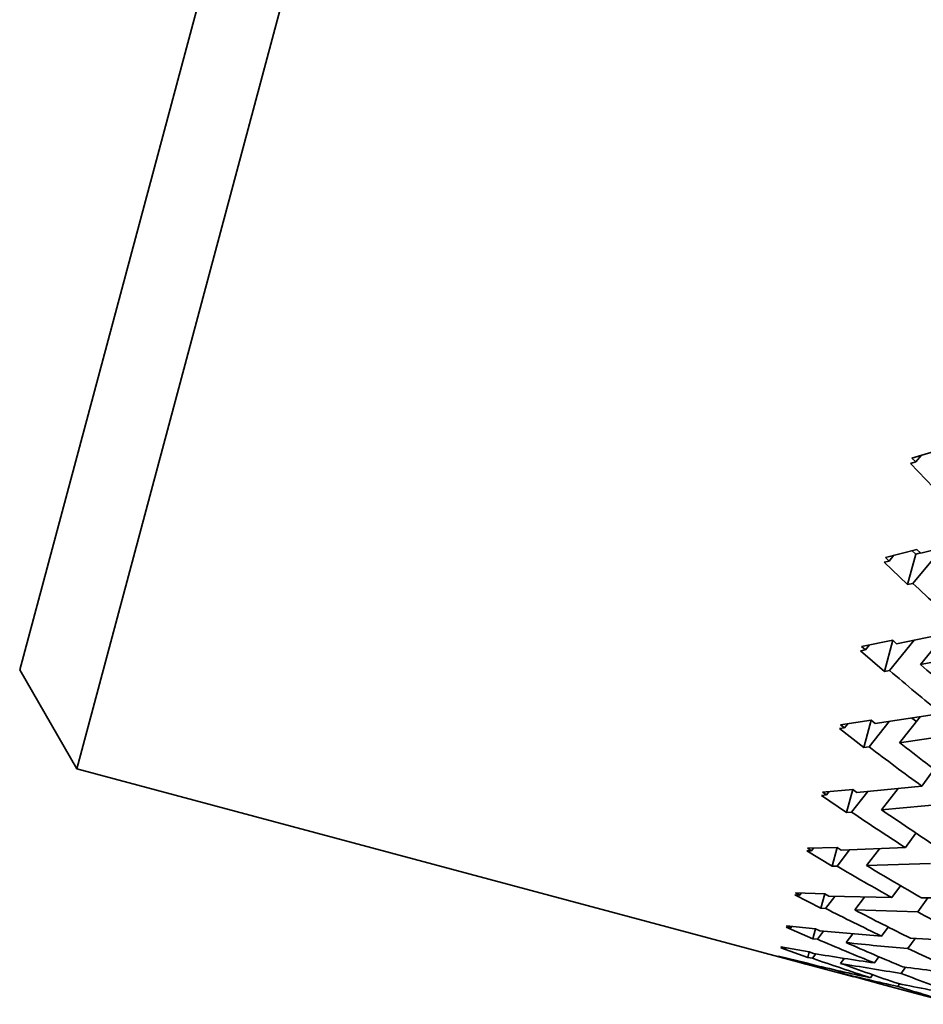
# Model space of a CAD drawing. Extents: x 0 to 420, y 0 to 297.
# Drawn here: x 124 to 124, y 249 to 249 of the extents above; entities that cross this region are included whole.
import ezdxf

# ---------------------------------------------------------------- set-up
doc = ezdxf.new("R2010")
doc.units = 0

msp = doc.modelspace()

# ---------------------------------------------------------------- linework, layer by layer
at = {"color": 7, "lineweight": 35, "ltscale": 0.068604}
msp.add_line((123.81538, 248.79353), (124.52563, 251.44418), dxfattribs=at)
at = {"color": 7, "lineweight": 35, "ltscale": 0.066799}
msp.add_line((123.78819, 248.84064), (124.47974, 251.42154), dxfattribs=at)
at = {"color": 7, "lineweight": 35, "ltscale": 0.000398196}
msp.add_line((124.21344, 248.9416), (124.22871, 248.94612), dxfattribs=at)
at = {"color": 7, "lineweight": 35, "ltscale": 6.47578e-05}
msp.add_line((124.21523, 248.93973), (124.21344, 248.9416), dxfattribs=at)
at = {"color": 7, "lineweight": 35, "ltscale": 0.000105509}
msp.add_line((124.21523, 248.93973), (124.21797, 248.94293), dxfattribs=at)
at = {"color": 7, "lineweight": 35, "ltscale": 6.47128e-05}
msp.add_line((124.21274, 248.93901), (124.21523, 248.93973), dxfattribs=at)
at = {"color": 7, "lineweight": 35, "ltscale": 0.000396305}
msp.add_line((124.22375, 248.92761), (124.21274, 248.93901), dxfattribs=at)
at = {"color": 7, "lineweight": 35, "ltscale": 0.000835648}
msp.add_line((124.21767, 248.89621), (124.25006, 248.90445), dxfattribs=at)
at = {"color": 7, "lineweight": 35, "ltscale": 0.000388399}
msp.add_line((124.20074, 248.89424), (124.21582, 248.89799), dxfattribs=at)
at = {"color": 7, "lineweight": 35, "ltscale": 8.96746e-05}
msp.add_line((124.20258, 248.8925), (124.20486, 248.89526), dxfattribs=at)
at = {"color": 7, "lineweight": 35, "ltscale": 0.000375961}
msp.add_line((124.21135, 248.88129), (124.21524, 248.89581), dxfattribs=at)
at = {"color": 7, "lineweight": 35, "ltscale": 5.8564e-05}
msp.add_line((124.21353, 248.89742), (124.21524, 248.89581), dxfattribs=at)
at = {"color": 7, "lineweight": 35, "ltscale": 0.000550598}
msp.add_line((124.21382, 248.88187), (124.22794, 248.89877), dxfattribs=at)
at = {"color": 7, "lineweight": 35, "ltscale": 5.87575e-05}
msp.add_line((124.21524, 248.89581), (124.21753, 248.89635), dxfattribs=at)
at = {"color": 7, "lineweight": 35, "ltscale": 6.42071e-05}
msp.add_line((124.21582, 248.89799), (124.21767, 248.89621), dxfattribs=at)
at = {"color": 7, "lineweight": 35, "ltscale": 6.31929e-05}
msp.add_line((124.20012, 248.89191), (124.20258, 248.8925), dxfattribs=at)
at = {"color": 7, "lineweight": 35, "ltscale": 0.000386418}
msp.add_line((124.20012, 248.89191), (124.21135, 248.88129), dxfattribs=at)
at = {"color": 7, "lineweight": 35, "ltscale": 6.31399e-05}
msp.add_line((124.20074, 248.89424), (124.20258, 248.8925), dxfattribs=at)
at = {"color": 7, "lineweight": 35, "ltscale": 6.34755e-05}
msp.add_line((124.21135, 248.88129), (124.21382, 248.88187), dxfattribs=at)
at = {"color": 7, "lineweight": 35, "ltscale": 0.000815015}
msp.add_line((124.20612, 248.8531), (124.23805, 248.85965), dxfattribs=at)
at = {"color": 7, "lineweight": 35, "ltscale": 0.000473462}
msp.add_line((124.22945, 248.85785), (124.2175, 248.84315), dxfattribs=at)
at = {"color": 7, "lineweight": 35, "ltscale": 0.00037885}
msp.add_line((124.18938, 248.85181), (124.20424, 248.85477), dxfattribs=at)
at = {"color": 7, "lineweight": 35, "ltscale": 7.56629e-05}
msp.add_line((124.19124, 248.85019), (124.19315, 248.85254), dxfattribs=at)
at = {"color": 7, "lineweight": 35, "ltscale": 0.000384193}
msp.add_line((124.20027, 248.83992), (124.20424, 248.85477), dxfattribs=at)
at = {"color": 7, "lineweight": 35, "ltscale": 0.000463988}
msp.add_line((124.20271, 248.84036), (124.21442, 248.85477), dxfattribs=at)
at = {"color": 7, "lineweight": 35, "ltscale": 6.26935e-05}
msp.add_line((124.20424, 248.85477), (124.20612, 248.8531), dxfattribs=at)
at = {"color": 7, "lineweight": 35, "ltscale": 6.13491e-05}
msp.add_line((124.18883, 248.84973), (124.19124, 248.85019), dxfattribs=at)
at = {"color": 7, "lineweight": 35, "ltscale": 0.000376854}
msp.add_line((124.18883, 248.84973), (124.20027, 248.83992), dxfattribs=at)
at = {"color": 7, "lineweight": 35, "ltscale": 6.16519e-05}
msp.add_line((124.18938, 248.85181), (124.19124, 248.85019), dxfattribs=at)
at = {"color": 7, "lineweight": 35, "ltscale": 0.000814034}
msp.add_line((124.2175, 248.84315), (124.24944, 248.8495), dxfattribs=at)
at = {"color": 7, "lineweight": 35, "ltscale": 0.00136}
msp.add_line((123.78819, 248.84064), (123.81538, 248.79353), dxfattribs=at)
at = {"color": 7, "lineweight": 35, "ltscale": 6.20296e-05}
msp.add_line((124.20027, 248.83992), (124.20271, 248.84036), dxfattribs=at)
at = {"color": 7, "lineweight": 35, "ltscale": 0.000796093}
msp.add_line((124.19592, 248.81506), (124.2274, 248.81987), dxfattribs=at)
at = {"color": 7, "lineweight": 35, "ltscale": 0.000370085}
msp.add_line((124.17937, 248.81445), (124.19402, 248.81659), dxfattribs=at)
at = {"color": 7, "lineweight": 35, "ltscale": 6.24353e-05}
msp.add_line((124.18126, 248.81299), (124.18282, 248.81494), dxfattribs=at)
at = {"color": 7, "lineweight": 35, "ltscale": 0.000334507}
msp.add_line((124.19055, 248.80367), (124.19402, 248.81659), dxfattribs=at)
at = {"color": 7, "lineweight": 35, "ltscale": 0.000384979}
msp.add_line((124.19296, 248.80399), (124.20255, 248.81604), dxfattribs=at)
at = {"color": 7, "lineweight": 35, "ltscale": 6.1065e-05}
msp.add_line((124.19402, 248.81659), (124.19592, 248.81506), dxfattribs=at)
at = {"color": 7, "lineweight": 35, "ltscale": 0.000394451}
msp.add_line((124.21735, 248.81828), (124.20752, 248.80594), dxfattribs=at)
at = {"color": 7, "lineweight": 35, "ltscale": 6.91987e-05}
msp.add_line((124.21333, 248.81766), (124.21555, 248.81599), dxfattribs=at)
at = {"color": 7, "lineweight": 35, "ltscale": 6.00981e-05}
msp.add_line((124.17888, 248.81265), (124.18126, 248.81299), dxfattribs=at)
at = {"color": 7, "lineweight": 35, "ltscale": 0.0003683}
msp.add_line((124.17888, 248.81265), (124.19055, 248.80367), dxfattribs=at)
at = {"color": 7, "lineweight": 35, "ltscale": 5.98215e-05}
msp.add_line((124.17937, 248.81445), (124.18126, 248.81299), dxfattribs=at)
at = {"color": 7, "lineweight": 35, "ltscale": 0.000795304}
msp.add_line((124.20752, 248.80594), (124.239, 248.81053), dxfattribs=at)
at = {"color": 7, "lineweight": 35, "ltscale": 6.08023e-05}
msp.add_line((124.19055, 248.80367), (124.19296, 248.80399), dxfattribs=at)
at = {"color": 7, "lineweight": 35, "ltscale": 0.009242}
msp.add_line((123.81538, 248.79353), (124.17249, 248.69785), dxfattribs=at)
at = {"color": 7, "lineweight": 35, "ltscale": 0.000249178}
msp.add_line((124.22408, 248.79326), (124.21812, 248.78526), dxfattribs=at)
at = {"color": 7, "lineweight": 35, "ltscale": 0.00036191}
msp.add_line((124.17076, 248.78235), (124.18518, 248.78363), dxfattribs=at)
at = {"color": 7, "lineweight": 35, "ltscale": 5.86273e-05}
msp.add_line((124.17076, 248.78235), (124.17268, 248.78101), dxfattribs=at)
at = {"color": 7, "lineweight": 35, "ltscale": 5.13569e-05}
msp.add_line((124.17268, 248.78101), (124.17395, 248.78262), dxfattribs=at)
at = {"color": 7, "lineweight": 35, "ltscale": 0.000283151}
msp.add_line((124.18225, 248.77269), (124.18518, 248.78363), dxfattribs=at)
at = {"color": 7, "lineweight": 35, "ltscale": 0.000312557}
msp.add_line((124.18463, 248.77286), (124.19232, 248.78271), dxfattribs=at)
at = {"color": 7, "lineweight": 35, "ltscale": 5.99102e-05}
msp.add_line((124.18518, 248.78363), (124.18713, 248.78224), dxfattribs=at)
at = {"color": 7, "lineweight": 35, "ltscale": 0.000778438}
msp.add_line((124.18713, 248.78224), (124.21812, 248.78526), dxfattribs=at)
at = {"color": 7, "lineweight": 35, "ltscale": 0.00032149}
msp.add_line((124.20688, 248.7841), (124.19896, 248.77397), dxfattribs=at)
at = {"color": 7, "lineweight": 35, "ltscale": 5.85441e-05}
msp.add_line((124.17035, 248.78082), (124.17268, 248.78101), dxfattribs=at)
at = {"color": 7, "lineweight": 35, "ltscale": 0.000360381}
msp.add_line((124.17035, 248.78082), (124.18225, 248.77269), dxfattribs=at)
at = {"color": 7, "lineweight": 35, "ltscale": 5.9657e-05}
msp.add_line((124.18225, 248.77269), (124.18463, 248.77286), dxfattribs=at)
at = {"color": 7, "lineweight": 35, "ltscale": 0.00077749}
msp.add_line((124.19896, 248.77397), (124.22993, 248.77675), dxfattribs=at)
at = {"color": 7, "lineweight": 35, "ltscale": 0.000213406}
msp.add_line((124.21532, 248.76285), (124.21027, 248.75597), dxfattribs=at)
at = {"color": 7, "lineweight": 35, "ltscale": 5.72319e-05}
msp.add_line((124.16327, 248.75436), (124.16556, 248.75441), dxfattribs=at)
at = {"color": 7, "lineweight": 35, "ltscale": 0.000353473}
msp.add_line((124.16327, 248.75436), (124.1754, 248.7471), dxfattribs=at)
at = {"color": 7, "lineweight": 35, "ltscale": 0.000354524}
msp.add_line((124.1636, 248.75562), (124.17778, 248.75601), dxfattribs=at)
at = {"color": 7, "lineweight": 35, "ltscale": 5.73792e-05}
msp.add_line((124.1636, 248.75562), (124.16556, 248.75441), dxfattribs=at)
at = {"color": 7, "lineweight": 35, "ltscale": 3.99816e-05}
msp.add_line((124.16556, 248.75441), (124.16653, 248.75568), dxfattribs=at)
at = {"color": 7, "lineweight": 35, "ltscale": 0.00023059}
msp.add_line((124.1754, 248.7471), (124.17778, 248.75601), dxfattribs=at)
at = {"color": 7, "lineweight": 35, "ltscale": 0.000245076}
msp.add_line((124.17772, 248.74713), (124.1837, 248.7549), dxfattribs=at)
at = {"color": 7, "lineweight": 35, "ltscale": 5.84297e-05}
msp.add_line((124.17778, 248.75601), (124.17976, 248.75478), dxfattribs=at)
at = {"color": 7, "lineweight": 35, "ltscale": 0.000763138}
msp.add_line((124.17976, 248.75478), (124.21027, 248.75597), dxfattribs=at)
at = {"color": 7, "lineweight": 35, "ltscale": 0.000253775}
msp.add_line((124.19803, 248.75542), (124.19183, 248.74738), dxfattribs=at)
at = {"color": 7, "lineweight": 35, "ltscale": 5.79884e-05}
msp.add_line((124.1754, 248.7471), (124.17772, 248.74713), dxfattribs=at)
at = {"color": 7, "lineweight": 35, "ltscale": 0.000762532}
msp.add_line((124.19183, 248.74738), (124.22232, 248.74831), dxfattribs=at)
at = {"color": 7, "lineweight": 35, "ltscale": 0.000174812}
msp.add_line((124.20798, 248.73775), (124.20387, 248.73209), dxfattribs=at)
at = {"color": 7, "lineweight": 35, "ltscale": 5.65039e-05}
msp.add_line((124.15765, 248.73338), (124.15991, 248.73329), dxfattribs=at)
at = {"color": 7, "lineweight": 35, "ltscale": 0.000347533}
msp.add_line((124.15765, 248.73338), (124.17001, 248.72702), dxfattribs=at)
at = {"color": 7, "lineweight": 35, "ltscale": 0.000348864}
msp.add_line((124.1579, 248.73434), (124.17184, 248.73387), dxfattribs=at)
at = {"color": 7, "lineweight": 35, "ltscale": 5.68185e-05}
msp.add_line((124.1579, 248.73434), (124.15991, 248.73329), dxfattribs=at)
at = {"color": 7, "lineweight": 35, "ltscale": 2.96787e-05}
msp.add_line((124.15991, 248.73329), (124.16063, 248.73424), dxfattribs=at)
at = {"color": 7, "lineweight": 35, "ltscale": 0.000177292}
msp.add_line((124.17001, 248.72702), (124.17184, 248.73387), dxfattribs=at)
at = {"color": 7, "lineweight": 35, "ltscale": 5.76928e-05}
msp.add_line((124.17184, 248.73387), (124.17387, 248.73277), dxfattribs=at)
at = {"color": 7, "lineweight": 35, "ltscale": 0.000181814}
msp.add_line((124.1723, 248.7269), (124.17671, 248.73268), dxfattribs=at)
at = {"color": 7, "lineweight": 35, "ltscale": 0.000750166}
msp.add_line((124.17387, 248.73277), (124.20387, 248.73209), dxfattribs=at)
at = {"color": 7, "lineweight": 35, "ltscale": 0.000190513}
msp.add_line((124.1908, 248.73232), (124.18617, 248.72626), dxfattribs=at)
at = {"color": 7, "lineweight": 35, "ltscale": 0.00020572}
msp.add_line((124.22098, 248.73196), (124.21616, 248.7253), dxfattribs=at)
at = {"color": 7, "lineweight": 35, "ltscale": 0.000769817}
msp.add_line((124.21794, 248.73196), (124.24873, 248.73213), dxfattribs=at)
at = {"color": 7, "lineweight": 35, "ltscale": 5.73018e-05}
msp.add_line((124.17001, 248.72702), (124.1723, 248.7269), dxfattribs=at)
at = {"color": 7, "lineweight": 35, "ltscale": 0.000749973}
msp.add_line((124.18617, 248.72626), (124.21616, 248.7253), dxfattribs=at)
at = {"color": 7, "lineweight": 35, "ltscale": 5.59877e-05}
msp.add_line((124.15352, 248.71797), (124.15575, 248.71774), dxfattribs=at)
at = {"color": 7, "lineweight": 35, "ltscale": 0.000343416}
msp.add_line((124.15352, 248.71797), (124.16612, 248.71251), dxfattribs=at)
at = {"color": 7, "lineweight": 35, "ltscale": 0.000344656}
msp.add_line((124.15369, 248.71864), (124.1674, 248.71727), dxfattribs=at)
at = {"color": 7, "lineweight": 35, "ltscale": 5.62018e-05}
msp.add_line((124.15369, 248.71864), (124.15575, 248.71774), dxfattribs=at)
at = {"color": 7, "lineweight": 35, "ltscale": 1.99133e-05}
msp.add_line((124.15575, 248.71774), (124.15622, 248.71838), dxfattribs=at)
at = {"color": 7, "lineweight": 35, "ltscale": 0.000123257}
msp.add_line((124.16612, 248.71251), (124.1674, 248.71727), dxfattribs=at)
at = {"color": 7, "lineweight": 35, "ltscale": 5.66698e-05}
msp.add_line((124.1674, 248.71727), (124.16946, 248.71632), dxfattribs=at)
at = {"color": 7, "lineweight": 35, "ltscale": 0.00013339}
msp.add_line((124.20207, 248.71808), (124.19896, 248.71375), dxfattribs=at)
at = {"color": 7, "lineweight": 35, "ltscale": 5.68735e-05}
msp.add_line((124.16612, 248.71251), (124.16838, 248.71223), dxfattribs=at)
at = {"color": 7, "lineweight": 35, "ltscale": 0.0001223}
msp.add_line((124.16838, 248.71223), (124.17133, 248.71614), dxfattribs=at)
at = {"color": 7, "lineweight": 35, "ltscale": 0.000130998}
msp.add_line((124.18517, 248.71487), (124.18201, 248.71069), dxfattribs=at)
at = {"color": 7, "lineweight": 35, "ltscale": 0.000146826}
msp.add_line((124.2149, 248.7126), (124.21149, 248.70782), dxfattribs=at)
at = {"color": 7, "lineweight": 35, "ltscale": 0.000758063}
msp.add_line((124.2128, 248.71274), (124.24307, 248.71101), dxfattribs=at)
at = {"color": 7, "lineweight": 35, "ltscale": 5.53775e-05}
msp.add_line((124.15089, 248.70819), (124.15308, 248.70781), dxfattribs=at)
at = {"color": 7, "lineweight": 35, "ltscale": 0.000341208}
msp.add_line((124.15089, 248.70819), (124.16376, 248.70363), dxfattribs=at)
at = {"color": 7, "lineweight": 35, "ltscale": 0.000341663}
msp.add_line((124.15099, 248.70857), (124.16446, 248.70628), dxfattribs=at)
at = {"color": 7, "lineweight": 35, "ltscale": 5.56331e-05}
msp.add_line((124.15099, 248.70857), (124.15308, 248.70781), dxfattribs=at)
at = {"color": 7, "lineweight": 35, "ltscale": 1.09103e-05}
msp.add_line((124.15308, 248.70781), (124.15334, 248.70816), dxfattribs=at)
at = {"color": 7, "lineweight": 35, "ltscale": 5.55127e-05}
msp.add_line((124.14978, 248.70409), (124.15193, 248.70354), dxfattribs=at)
at = {"color": 7, "lineweight": 35, "ltscale": 0.000340232}
msp.add_line((124.14978, 248.70409), (124.16289, 248.70042), dxfattribs=at)
at = {"color": 7, "lineweight": 35, "ltscale": 0.000339927}
msp.add_line((124.14981, 248.70416), (124.16302, 248.70096), dxfattribs=at)
at = {"color": 7, "lineweight": 35, "ltscale": 5.52828e-05}
msp.add_line((124.14981, 248.70416), (124.15193, 248.70354), dxfattribs=at)
at = {"color": 7, "lineweight": 35, "ltscale": 2.4426e-06}
msp.add_line((124.15193, 248.70354), (124.15199, 248.70361), dxfattribs=at)
at = {"color": 7, "lineweight": 35, "ltscale": 6.86561e-05}
msp.add_line((124.16376, 248.70363), (124.16446, 248.70628), dxfattribs=at)
at = {"color": 7, "lineweight": 35, "ltscale": 5.58889e-05}
msp.add_line((124.16376, 248.70363), (124.16595, 248.70322), dxfattribs=at)
at = {"color": 7, "lineweight": 35, "ltscale": 5.62561e-05}
msp.add_line((124.16446, 248.70628), (124.16656, 248.70549), dxfattribs=at)
at = {"color": 7, "lineweight": 35, "ltscale": 6.59181e-05}
msp.add_line((124.16595, 248.70322), (124.16754, 248.70532), dxfattribs=at)
at = {"color": 7, "lineweight": 35, "ltscale": 7.40818e-05}
msp.add_line((124.18114, 248.70314), (124.17935, 248.70078), dxfattribs=at)
at = {"color": 7, "lineweight": 35, "ltscale": 9.02867e-05}
msp.add_line((124.19763, 248.70393), (124.19554, 248.70099), dxfattribs=at)
at = {"color": 7, "lineweight": 35, "ltscale": 1.37858e-05}
msp.add_line((124.16289, 248.70042), (124.16302, 248.70096), dxfattribs=at)
at = {"color": 7, "lineweight": 35, "ltscale": 5.59774e-05}
msp.add_line((124.16289, 248.70042), (124.16505, 248.69986), dxfattribs=at)
at = {"color": 7, "lineweight": 35, "ltscale": 5.61227e-05}
msp.add_line((124.16302, 248.70096), (124.16518, 248.70032), dxfattribs=at)
at = {"color": 7, "lineweight": 35, "ltscale": 1.28176e-05}
msp.add_line((124.16505, 248.69986), (124.16536, 248.70027), dxfattribs=at)
at = {"color": 7, "lineweight": 35, "ltscale": 0.000192479}
msp.add_line((124.16505, 248.69986), (124.17249, 248.69785), dxfattribs=at)
at = {"color": 7, "lineweight": 35, "ltscale": 0.00034031}
msp.add_line((124.17249, 248.69785), (124.18565, 248.6944), dxfattribs=at)
at = {"color": 7, "lineweight": 35, "ltscale": 9.10403e-05}
msp.add_line((124.21042, 248.69893), (124.2083, 248.69597), dxfattribs=at)
at = {"color": 7, "lineweight": 35, "ltscale": 2.09808e-05}
msp.add_line((124.17871, 248.69717), (124.17821, 248.6965), dxfattribs=at)
at = {"color": 7, "lineweight": 35, "ltscale": 0.000533177}
msp.add_line((124.17821, 248.6965), (124.19876, 248.69081), dxfattribs=at)
at = {"color": 7, "lineweight": 35, "ltscale": 4.40346e-05}
msp.add_line((124.19466, 248.69533), (124.19363, 248.69389), dxfattribs=at)
at = {"color": 7, "lineweight": 35, "ltscale": 0.000396504}
msp.add_line((124.19876, 248.69081), (124.21408, 248.68671), dxfattribs=at)
at = {"color": 7, "lineweight": 35, "ltscale": 3.83145e-05}
msp.add_line((124.20752, 248.69101), (124.20663, 248.68976), dxfattribs=at)
at = {"color": 7, "lineweight": 35, "ltscale": 0.00054302}
msp.add_line((124.21408, 248.68671), (124.23511, 248.68126), dxfattribs=at)
at = {"color": 7, "lineweight": 35}
for centre, radius, start, end in [((125.35155, 250.09792), 1.66529, 226.9057, 228.03663), ((125.22659, 250.00967), 1.54241, 229.13886, 230.33849), ((125.19939, 250.01562), 1.54098, 229.69984, 230.8928), ((125.08968, 249.94049), 1.43714, 232.13376, 233.39172), ((125.0637, 249.94792), 1.43763, 232.72228, 233.97218), ((124.94289, 249.8956), 1.35481, 235.96564, 237.26466), ((124.96774, 249.88641), 1.35223, 235.35297, 236.66173), ((124.83528, 249.85963), 1.2923, 239.41455, 240.75196), ((124.85911, 249.84842), 1.28746, 238.78257, 240.13167), ((124.73898, 249.8412), 1.25011, 243.04477, 244.40704), ((124.76199, 249.82767), 1.24285, 242.39967, 243.77571), ((124.84286, 249.87337), 1.30799, 241.37075, 242.70569), ((124.65193, 249.84171), 1.22863, 246.82284, 248.19385), ((124.30809, 250.13164), 1.42208, 264.40618, 265.59871), ((124.67438, 249.82558), 1.21876, 246.17206, 247.55906), ((124.33206, 250.09973), 1.39712, 263.83447, 265.04866), ((124.74899, 249.86243), 1.27359, 245.03594, 246.38973), ((124.5719, 249.86282), 1.22861, 250.70674, 252.06878), ((124.3853, 250.01985), 1.33245, 260.55155, 261.81227), ((124.45941, 249.93762), 1.2718, 256.62341, 257.93762), ((124.59405, 249.8438), 1.21593, 250.05866, 251.43869), ((124.40825, 249.9921), 1.31146, 259.94826, 261.23034), ((124.39456, 250.08661), 1.39983, 262.38819, 263.61571), ((124.48175, 249.9136), 1.25439, 255.99587, 257.33047), ((124.6636, 249.87134), 1.26047, 248.82532, 250.18155), ((124.58427, 249.90179), 1.2695, 252.69457, 254.0355), ((124.47083, 249.99245), 1.32782, 258.53927, 259.82419)]:
    msp.add_arc(centre, radius, start, end, dxfattribs=at)

doc.saveas('drawing.dxf')
